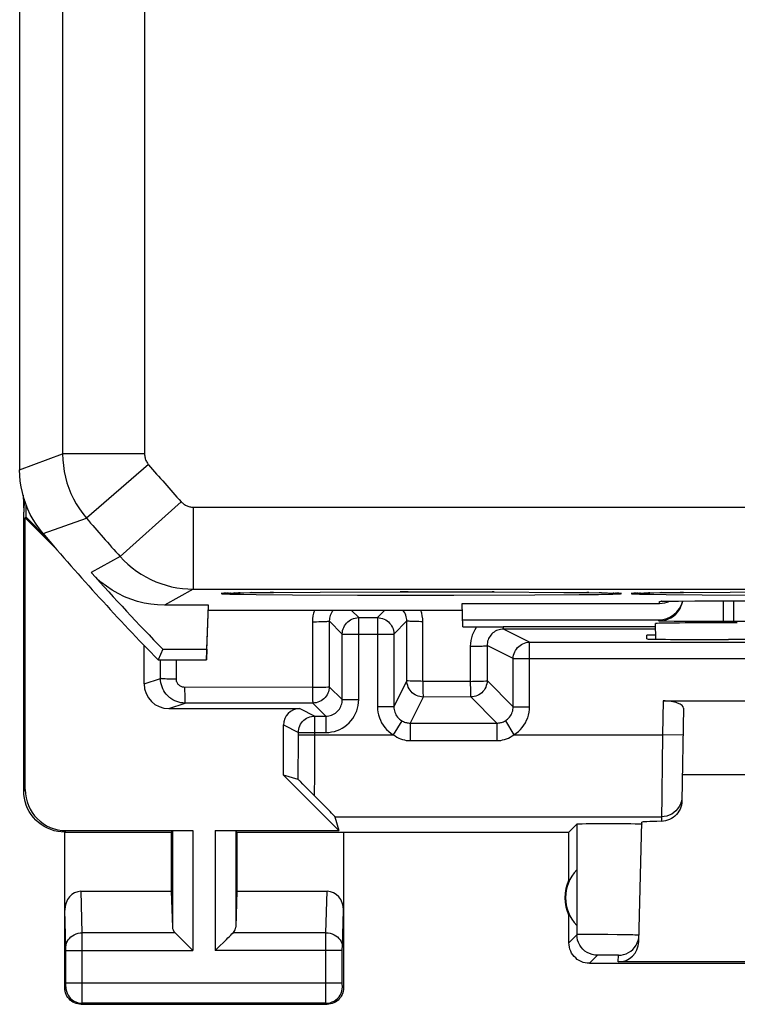
# Model space of a CAD drawing. Units: millimetres. Extents: x 87.6 to 132.5, y 69.6 to 118.6.
# Drawn here: x 87.6 to 96.3, y 69.6 to 81.6 of the extents above; entities that cross this region are included whole.
import ezdxf

# ---------------------------------------------------------------- set-up
doc = ezdxf.new("R2010")
doc.units = ezdxf.units.MM
doc.header["$LTSCALE"] = 16.335
doc.layers.get('0').update_dxf_attribs({"linetype": 'CONTINUOUS'})
for name, color, linetype in [('ASSI', 7, 'CONTINUOUS'), ('DRAFT', 7, 'CONTINUOUS'), ('RACCORDO', 7, 'CONTINUOUS')]:
    doc.layers.add(name, color=color, linetype=linetype)

msp = doc.modelspace()

# ---------------------------------------------------------------- linework, layer by layer
at = {"color": 7, "linetype": 'CONTINUOUS'}
for p, q in [((89.869, 73.921), (89.888, 74.456)), ((92.982, 74.478), (95.389, 74.478)), ((92.992, 74.194), (92.982, 74.478)), ((95.417, 74.504), (95.42, 74.504)), ((95.42, 74.504), (95.425, 74.504)), ((95.425, 74.504), (95.434, 74.505)), ((95.434, 74.505), (95.448, 74.505)), ((95.448, 74.505), (95.476, 74.505)), ((95.476, 74.505), (95.522, 74.506)), ((95.522, 74.506), (95.624, 74.507)), ((95.624, 74.507), (95.835, 74.509)), ((95.835, 74.509), (103.652, 74.509)), ((92.985, 74.392), (89.885, 74.392)), ((92.989, 74.277), (95.382, 74.277)), ((92.992, 74.194), (93.485, 74.194)), ((93.485, 74.196), (95.342, 74.196)), ((93.485, 74.194), (93.485, 74.196)), ((95.347, 74.042), (95.341, 74.233)), ((96.299, 74.257), (96.171, 74.257))]:
    msp.add_line(p, q, dxfattribs=at)
at = {"color": 250, "linetype": 'CONTINUOUS'}
for p, q in [((95.389, 74.478), (95.39, 74.502)), ((95.483, 74.506), (95.491, 74.506)), ((95.821, 74.509), (95.835, 74.509)), ((96.171, 74.257), (96.171, 74.509)), ((96.299, 74.257), (96.299, 74.509)), ((95.382, 74.264), (95.382, 74.277)), ((95.568, 74.259), (95.47, 74.261)), ((95.787, 74.258), (95.568, 74.259)), ((96.171, 74.257), (95.787, 74.258)), ((96.663, 74.258), (96.299, 74.257))]:
    msp.add_line(p, q, dxfattribs=at)
for points in [[(95.382, 74.264), (95.42, 74.266), (95.458, 74.274), (95.494, 74.286), (95.529, 74.302), (95.561, 74.323), (95.59, 74.348), (95.616, 74.376), (95.638, 74.408), (95.652, 74.434)], [(95.39, 74.502), (95.392, 74.503), (95.399, 74.503), (95.409, 74.504), (95.424, 74.504), (95.434, 74.505)], [(95.438, 74.505), (95.442, 74.505), (95.448, 74.505)], [(95.458, 74.505), (95.465, 74.505), (95.476, 74.505)], [(95.47, 74.261), (95.422, 74.262), (95.405, 74.262), (95.392, 74.263), (95.385, 74.263), (95.382, 74.264)]]:
    msp.add_lwpolyline(points, dxfattribs=at)
at = {"color": 7, "linetype": 'CONTINUOUS'}
msp.add_lwpolyline([(95.417, 74.504), (95.416, 74.504), (95.416, 74.504), (95.417, 74.504)], dxfattribs=at)
for centre, end_param in [((95.382, 74.578), -1.792333), ((95.389, 74.778), -2.685055)]:
    msp.add_ellipse(centre, major_axis=(0.006, 0.3), ratio=0.999657, start_param=-3.122204, end_param=end_param, dxfattribs=at)
at = {"layer": 'ASSI', "color": 7, "linetype": 'CONTINUOUS'}
for p, q in [((87.585, 112.073), (87.585, 76.107)), ((87.626, 75.8), (87.635, 75.59)), ((87.64, 75.75), (87.635, 75.59)), ((87.665, 75.528), (87.665, 75.678)), ((87.635, 72.19), (87.635, 75.59)), ((87.665, 75.528), (87.653, 75.523)), ((88.02, 75.155), (87.653, 75.523)), ((87.653, 72.208), (87.653, 75.523)), ((87.665, 75.528), (87.918, 75.274)), ((90.085, 74.602), (90.089, 74.602)), ((90.089, 74.602), (90.094, 74.602)), ((90.094, 74.602), (90.102, 74.603)), ((90.102, 74.603), (90.115, 74.603)), ((90.115, 74.603), (90.131, 74.604)), ((90.131, 74.604), (90.158, 74.605)), ((90.158, 74.605), (90.2, 74.606)), ((90.2, 74.606), (90.274, 74.607)), ((90.274, 74.607), (90.414, 74.61)), ((90.414, 74.61), (90.683, 74.613)), ((90.683, 74.613), (91.251, 74.617)), ((91.251, 74.617), (92.323, 74.62)), ((92.323, 74.62), (93.375, 74.618)), ((93.375, 74.618), (94.225, 74.613)), ((94.225, 74.613), (94.53, 74.61)), ((94.53, 74.61), (94.682, 74.608)), ((94.682, 74.608), (94.756, 74.606)), ((94.756, 74.606), (94.806, 74.605)), ((94.806, 74.605), (94.833, 74.604)), ((94.833, 74.604), (94.85, 74.604)), ((94.85, 74.604), (94.864, 74.603)), ((94.864, 74.603), (94.872, 74.603)), ((95.085, 74.602), (95.089, 74.602)), ((95.089, 74.602), (95.094, 74.602)), ((95.094, 74.602), (95.102, 74.603)), ((95.102, 74.603), (95.115, 74.603)), ((95.115, 74.603), (95.131, 74.604)), ((95.131, 74.604), (95.158, 74.605)), ((95.158, 74.605), (95.2, 74.606)), ((95.2, 74.606), (95.274, 74.607)), ((95.274, 74.607), (95.414, 74.61)), ((95.414, 74.61), (95.683, 74.613)), ((95.683, 74.613), (96.251, 74.617)), ((96.251, 74.617), (97.323, 74.62)), ((89.888, 74.456), (89.352, 74.456)), ((89.864, 73.79), (89.888, 74.456)), ((92.982, 74.478), (95.389, 74.478)), ((92.992, 74.194), (92.982, 74.478)), ((95.417, 74.504), (95.42, 74.504)), ((95.42, 74.504), (95.425, 74.504)), ((95.425, 74.504), (95.434, 74.505)), ((95.434, 74.505), (95.448, 74.505)), ((95.448, 74.505), (95.476, 74.505)), ((95.476, 74.505), (95.522, 74.506)), ((95.522, 74.506), (95.624, 74.507)), ((95.624, 74.507), (95.835, 74.509)), ((95.835, 74.509), (103.652, 74.509)), ((92.985, 74.392), (89.885, 74.392)), ((91.721, 74.305), (91.95, 74.305)), ((92.989, 74.277), (95.382, 74.277)), ((92.992, 74.194), (93.485, 74.194)), ((93.485, 74.196), (95.342, 74.196)), ((93.485, 74.194), (93.485, 74.196)), ((95.347, 74.042), (95.341, 74.233)), ((96.299, 74.257), (96.171, 74.257)), ((91.521, 73.305), (91.521, 74.105)), ((92.15, 74.105), (92.15, 73.219)), ((95.234, 74.046), (95.235, 74.09)), ((95.344, 74.09), (95.235, 74.09)), ((89.104, 73.496), (89.104, 73.967)), ((93.806, 74.005), (103.664, 74.005)), ((96.294, 74.037), (96.234, 74.037)), ((89.33, 73.921), (89.275, 73.79)), ((89.33, 73.921), (89.869, 73.921)), ((89.275, 73.79), (89.864, 73.79)), ((95.435, 73.29), (102.035, 73.29)), ((89.404, 73.196), (91.003, 73.196)), ((95.684, 73.199), (95.664, 72.07)), ((90.803, 72.385), (90.803, 72.996)), ((91.186, 73.105), (91.321, 73.105)), ((101.801, 72.39), (95.67, 72.39)), ((91.48, 71.708), (90.803, 72.385)), ((90.982, 72.333), (90.803, 72.385)), ((91.011, 72.305), (90.997, 72.319)), ((91.04, 72.276), (91.011, 72.305)), ((91.102, 72.215), (91.04, 72.276)), ((91.181, 72.134), (91.102, 72.215)), ((91.323, 71.99), (91.181, 72.134)), ((91.43, 71.877), (91.48, 71.708)), ((94.448, 71.792), (94.495, 71.793)), ((94.495, 71.793), (94.552, 71.794)), ((94.552, 71.794), (94.653, 71.795)), ((94.653, 71.795), (94.764, 71.795)), ((94.764, 71.795), (94.875, 71.795)), ((94.875, 71.795), (94.98, 71.794)), ((94.98, 71.794), (95.042, 71.793)), ((95.137, 70.35), (95.176, 71.81)), ((88.135, 69.79), (88.135, 71.69)), ((88.135, 71.69), (89.435, 71.69)), ((88.153, 71.708), (89.698, 71.708)), ((89.435, 71.69), (89.448, 71.703)), ((89.435, 71.69), (89.435, 70.968)), ((89.972, 71.708), (91.48, 71.708)), ((90.235, 71.69), (90.222, 71.703)), ((90.235, 71.69), (94.285, 71.69)), ((90.235, 71.69), (90.235, 70.968)), ((91.535, 71.69), (91.535, 69.79)), ((94.285, 71.69), (94.383, 71.788)), ((94.285, 71.108), (94.285, 71.69)), ((95.173, 71.789), (95.175, 71.788)), ((94.381, 71.23), (94.381, 70.551)), ((88.334, 70.968), (89.435, 70.968)), ((89.435, 70.968), (89.448, 70.532)), ((90.235, 70.968), (90.222, 70.532)), ((90.235, 70.968), (91.337, 70.968)), ((94.285, 70.34), (94.285, 70.672)), ((89.562, 70.382), (89.678, 70.266)), ((89.992, 70.266), (90.109, 70.382)), ((89.678, 70.266), (89.698, 70.246)), ((89.972, 70.246), (89.992, 70.266)), ((94.535, 70.09), (97.685, 70.09)), ((97.669, 70.107), (94.887, 70.107)), ((88.335, 69.59), (91.335, 69.59))]:
    msp.add_line(p, q, dxfattribs=at)
at = {"layer": 'ASSI', "color": 250, "linetype": 'CONTINUOUS'}
for p, q in [((88.109, 111.88), (88.109, 76.3)), ((89.109, 111.88), (89.109, 76.3)), ((87.585, 76.107), (88.109, 76.3)), ((89.109, 76.3), (88.109, 76.3)), ((89.157, 76.17), (88.4, 75.518)), ((89.555, 75.718), (88.811, 75.05)), ((89.703, 75.652), (89.703, 74.652)), ((89.703, 75.652), (130.267, 75.652)), ((87.87, 75.331), (88.4, 75.518)), ((88.811, 75.05), (88.457, 74.856)), ((89.703, 74.652), (89.352, 74.456)), ((89.703, 74.652), (130.267, 74.652)), ((90.131, 74.604), (90.108, 74.603)), ((90.158, 74.605), (90.148, 74.605)), ((90.2, 74.606), (90.198, 74.606)), ((90.274, 74.607), (90.256, 74.607)), ((90.321, 74.589), (90.472, 74.586)), ((90.414, 74.61), (90.394, 74.609)), ((90.472, 74.586), (90.913, 74.582)), ((90.683, 74.613), (90.642, 74.612)), ((90.913, 74.582), (91.707, 74.578)), ((91.707, 74.578), (92.883, 74.577)), ((92.323, 74.62), (92.225, 74.62)), ((92.883, 74.577), (93.868, 74.581)), ((93.375, 74.618), (93.348, 74.618)), ((93.868, 74.581), (94.411, 74.585)), ((94.411, 74.585), (94.645, 74.588)), ((94.53, 74.61), (94.503, 74.61)), ((94.645, 74.588), (94.77, 74.591)), ((94.682, 74.608), (94.654, 74.608)), ((94.77, 74.591), (94.82, 74.592)), ((94.833, 74.604), (94.826, 74.604)), ((94.865, 74.603), (94.855, 74.603)), ((95.131, 74.604), (95.108, 74.603)), ((95.158, 74.605), (95.148, 74.605)), ((95.2, 74.606), (95.198, 74.606)), ((95.274, 74.607), (95.256, 74.607)), ((95.321, 74.589), (95.472, 74.586)), ((95.414, 74.61), (95.394, 74.609)), ((95.472, 74.586), (95.913, 74.582)), ((95.683, 74.613), (95.642, 74.612)), ((95.913, 74.582), (96.707, 74.578)), ((95.389, 74.478), (95.39, 74.502)), ((95.483, 74.506), (95.491, 74.506)), ((95.821, 74.509), (95.835, 74.509)), ((96.171, 74.257), (96.171, 74.509)), ((96.299, 74.257), (96.299, 74.509)), ((91.633, 74.392), (91.721, 74.305)), ((91.95, 74.305), (92.037, 74.392)), ((91.156, 74.255), (91.156, 73.455)), ((91.362, 74.264), (91.521, 74.105)), ((91.362, 74.264), (91.362, 73.463)), ((91.721, 73.305), (91.721, 74.305)), ((91.95, 74.305), (91.95, 73.219)), ((92.15, 74.105), (92.309, 74.264)), ((92.309, 73.537), (92.309, 74.264)), ((92.503, 73.528), (92.503, 74.255)), ((95.382, 74.264), (95.382, 74.277)), ((95.568, 74.259), (95.47, 74.261)), ((95.787, 74.258), (95.568, 74.259)), ((96.171, 74.257), (95.787, 74.258)), ((96.663, 74.258), (96.299, 74.257)), ((91.521, 74.105), (92.15, 74.105)), ((93.486, 74.166), (93.487, 74.164)), ((95.344, 74.165), (93.487, 74.164)), ((93.806, 74.005), (93.487, 74.164)), ((93.082, 73.955), (93.082, 73.528)), ((93.606, 73.805), (93.288, 73.964)), ((93.288, 73.964), (93.288, 73.538)), ((93.806, 73.219), (93.806, 74.005)), ((89.304, 73.563), (89.304, 73.79)), ((89.497, 73.554), (89.497, 73.79)), ((93.606, 73.805), (103.864, 73.805)), ((93.606, 73.219), (93.606, 73.805)), ((89.104, 73.496), (89.304, 73.563)), ((92.309, 73.537), (92.15, 73.219)), ((93.082, 73.528), (92.503, 73.528)), ((93.606, 73.219), (93.288, 73.538)), ((91.156, 73.455), (89.597, 73.454)), ((89.597, 73.454), (89.597, 73.405)), ((91.521, 73.305), (91.362, 73.463)), ((89.404, 73.196), (89.604, 73.263)), ((91.162, 73.263), (89.604, 73.263)), ((91.321, 73.105), (91.162, 73.263)), ((91.521, 73.305), (91.721, 73.305)), ((92.509, 73.337), (92.35, 73.019)), ((93.088, 73.338), (92.509, 73.337)), ((93.406, 73.019), (93.088, 73.338)), ((95.435, 73.29), (95.428, 72.877)), ((91.003, 73.196), (91.186, 73.105)), ((92.15, 73.219), (91.95, 73.219)), ((93.606, 73.219), (93.806, 73.219)), ((90.803, 72.996), (90.986, 72.905)), ((91.185, 72.596), (91.186, 73.105)), ((91.321, 73.105), (91.321, 72.905)), ((92.246, 73.048), (92.142, 72.877)), ((92.35, 73.019), (93.406, 73.019)), ((92.35, 73.019), (92.35, 72.805)), ((93.406, 73.019), (93.406, 72.805)), ((93.51, 73.048), (93.614, 72.877)), ((90.986, 72.905), (91.321, 72.905)), ((90.986, 72.676), (90.986, 72.905)), ((90.986, 72.877), (92.142, 72.877)), ((93.614, 72.877), (95.428, 72.877)), ((95.428, 72.877), (95.414, 71.821)), ((95.678, 72.873), (95.428, 72.877)), ((92.35, 72.805), (93.406, 72.805)), ((90.984, 72.491), (90.986, 72.676)), ((91.184, 72.344), (91.185, 72.596)), ((87.635, 72.19), (87.653, 72.208)), ((91.43, 71.877), (95.415, 71.877)), ((88.135, 71.69), (88.153, 71.708)), ((89.448, 71.703), (89.448, 70.532)), ((89.698, 71.708), (89.698, 70.246)), ((89.972, 71.708), (89.972, 70.246)), ((90.222, 71.703), (90.222, 70.532)), ((94.383, 71.788), (94.384, 70.438)), ((88.349, 70.462), (88.334, 70.968)), ((91.322, 70.462), (91.337, 70.968)), ((88.149, 70.287), (88.135, 70.739)), ((91.522, 70.288), (91.535, 70.739)), ((89.482, 70.462), (88.349, 70.462)), ((88.349, 70.331), (88.349, 70.462)), ((91.322, 70.462), (90.189, 70.462)), ((91.321, 70.357), (91.322, 70.462)), ((91.321, 69.698), (91.321, 70.357)), ((94.384, 70.438), (94.285, 70.34)), ((94.42, 70.44), (94.409, 70.44)), ((94.434, 70.441), (94.42, 70.44)), ((94.458, 70.441), (94.434, 70.441)), ((94.496, 70.441), (94.458, 70.441)), ((94.553, 70.442), (94.496, 70.441)), ((94.645, 70.441), (94.553, 70.442)), ((94.76, 70.441), (94.645, 70.441)), ((94.875, 70.439), (94.76, 70.441)), ((94.968, 70.438), (94.875, 70.439)), ((95.025, 70.437), (94.968, 70.438)), ((95.064, 70.436), (95.025, 70.437)), ((95.088, 70.435), (95.064, 70.436)), ((95.102, 70.435), (95.088, 70.435)), ((88.149, 70.281), (88.149, 70.287)), ((88.149, 70.275), (88.149, 70.281)), ((88.149, 70.263), (88.149, 70.275)), ((88.149, 70.25), (88.149, 70.263)), ((88.149, 69.843), (88.149, 70.25)), ((88.149, 70.246), (89.698, 70.246)), ((88.349, 69.688), (88.349, 70.331)), ((91.521, 70.246), (89.972, 70.246)), ((91.521, 70.273), (91.521, 70.279)), ((91.521, 70.261), (91.521, 70.273)), ((91.521, 70.248), (91.521, 70.261)), ((91.521, 69.841), (91.521, 70.248)), ((94.633, 70.188), (94.535, 70.09)), ((94.646, 70.189), (94.642, 70.189)), ((94.65, 70.19), (94.646, 70.189)), ((94.656, 70.19), (94.65, 70.19)), ((94.665, 70.19), (94.656, 70.19)), ((94.679, 70.19), (94.665, 70.19)), ((94.699, 70.19), (94.679, 70.19)), ((94.727, 70.191), (94.699, 70.19)), ((94.761, 70.191), (94.727, 70.191)), ((94.795, 70.191), (94.761, 70.191)), ((94.823, 70.19), (94.795, 70.191)), ((94.843, 70.19), (94.823, 70.19)), ((94.858, 70.19), (94.843, 70.19)), ((94.867, 70.19), (94.858, 70.19)), ((94.872, 70.19), (94.867, 70.19)), ((94.877, 70.189), (94.872, 70.19)), ((94.887, 70.107), (94.89, 70.188)), ((88.135, 69.79), (88.148, 69.803)), ((88.149, 69.853), (91.521, 69.853)), ((88.149, 69.829), (88.149, 69.843)), ((88.149, 69.82), (88.149, 69.829)), ((91.521, 69.83), (91.521, 69.841)), ((91.521, 69.822), (91.521, 69.83)), ((91.522, 69.816), (91.521, 69.822)), ((91.522, 69.812), (91.522, 69.816)), ((91.535, 69.79), (91.522, 69.803)), ((88.349, 69.626), (88.349, 69.688)), ((91.322, 69.626), (91.321, 69.698)), ((88.335, 69.59), (88.348, 69.603)), ((91.322, 69.603), (88.348, 69.603)), ((91.322, 69.612), (91.322, 69.626)), ((91.322, 69.607), (91.322, 69.612)), ((91.335, 69.59), (91.322, 69.603))]:
    msp.add_line(p, q, dxfattribs=at)
for points in [[(88.109, 76.3), (88.111, 76.229), (88.118, 76.159), (88.128, 76.088), (88.143, 76.019), (88.161, 75.95), (88.184, 75.883), (88.211, 75.817), (88.241, 75.753), (88.276, 75.691), (88.313, 75.631), (88.355, 75.573), (88.4, 75.518)], [(89.109, 76.3), (89.109, 76.288), (89.11, 76.277), (89.112, 76.265), (89.115, 76.253), (89.118, 76.242), (89.122, 76.231), (89.126, 76.22), (89.131, 76.209), (89.137, 76.199), (89.143, 76.189), (89.15, 76.179), (89.157, 76.17)], [(89.555, 75.718), (89.562, 75.71), (89.57, 75.703), (89.579, 75.695), (89.588, 75.689), (89.597, 75.683), (89.607, 75.677), (89.617, 75.672), (89.627, 75.667), (89.638, 75.663), (89.648, 75.66), (89.659, 75.657), (89.67, 75.655), (89.681, 75.653), (89.692, 75.652), (89.703, 75.652)], [(88.811, 75.05), (88.857, 75.001), (88.906, 74.955), (88.958, 74.912), (89.011, 74.872), (89.067, 74.835), (89.125, 74.801), (89.185, 74.77), (89.246, 74.743), (89.308, 74.719), (89.372, 74.699), (89.437, 74.682), (89.503, 74.669), (89.57, 74.66), (89.636, 74.654), (89.703, 74.652)], [(90.102, 74.603), (90.077, 74.602), (90.055, 74.601), (90.045, 74.599), (90.045, 74.598), (90.055, 74.596), (90.076, 74.595), (90.107, 74.594), (90.147, 74.592)], [(90.147, 74.592), (90.197, 74.591), (90.321, 74.589)], [(94.82, 74.592), (94.861, 74.593), (94.893, 74.595), (94.914, 74.596), (94.925, 74.598), (94.926, 74.599), (94.916, 74.6), (94.896, 74.602), (94.875, 74.602)], [(95.102, 74.603), (95.077, 74.602), (95.055, 74.601), (95.045, 74.599), (95.045, 74.598), (95.055, 74.596), (95.076, 74.595), (95.107, 74.594), (95.147, 74.592)], [(95.147, 74.592), (95.197, 74.591), (95.321, 74.589)], [(95.382, 74.264), (95.42, 74.266), (95.458, 74.274), (95.494, 74.286), (95.529, 74.302), (95.561, 74.323), (95.59, 74.348), (95.616, 74.376), (95.638, 74.408), (95.652, 74.434)], [(95.39, 74.502), (95.392, 74.503), (95.399, 74.503), (95.409, 74.504), (95.424, 74.504), (95.434, 74.505)], [(95.438, 74.505), (95.442, 74.505), (95.448, 74.505)], [(95.458, 74.505), (95.465, 74.505), (95.476, 74.505)], [(91.18, 74.392), (91.18, 74.392), (91.169, 74.359), (91.162, 74.325), (91.157, 74.291), (91.156, 74.255)], [(91.408, 74.392), (91.398, 74.379), (91.389, 74.364), (91.38, 74.348), (91.374, 74.332), (91.369, 74.316), (91.365, 74.299), (91.363, 74.281), (91.362, 74.264)], [(92.309, 74.264), (92.308, 74.282), (92.306, 74.299), (92.302, 74.316), (92.297, 74.333), (92.29, 74.349), (92.282, 74.364), (92.273, 74.379), (92.263, 74.392)], [(92.503, 74.255), (92.502, 74.291), (92.497, 74.325), (92.49, 74.359), (92.479, 74.392), (92.479, 74.392)], [(91.156, 74.255), (91.182, 74.255), (91.208, 74.255), (91.234, 74.256), (91.258, 74.256), (91.28, 74.257), (91.3, 74.258), (91.318, 74.258), (91.333, 74.259), (91.345, 74.26), (91.354, 74.261), (91.36, 74.263), (91.362, 74.264)], [(91.521, 74.105), (91.522, 74.126), (91.525, 74.146), (91.531, 74.167), (91.538, 74.186), (91.548, 74.205), (91.559, 74.222), (91.572, 74.239), (91.587, 74.253), (91.603, 74.267), (91.621, 74.278), (91.639, 74.287), (91.659, 74.295), (91.679, 74.3), (91.7, 74.304), (91.721, 74.305)], [(91.95, 74.305), (91.971, 74.304), (91.991, 74.3), (92.012, 74.295), (92.031, 74.287), (92.05, 74.278), (92.067, 74.267), (92.084, 74.253), (92.098, 74.239), (92.112, 74.222), (92.123, 74.205), (92.132, 74.186), (92.14, 74.167), (92.145, 74.146), (92.149, 74.126), (92.15, 74.105)], [(92.503, 74.255), (92.478, 74.255), (92.453, 74.256), (92.429, 74.256), (92.406, 74.257), (92.385, 74.257), (92.366, 74.258), (92.35, 74.259), (92.335, 74.26), (92.324, 74.261), (92.316, 74.262), (92.311, 74.263), (92.309, 74.264)], [(93.161, 74.194), (93.154, 74.185), (93.136, 74.156), (93.12, 74.125), (93.106, 74.093), (93.096, 74.059), (93.088, 74.026), (93.084, 73.991), (93.082, 73.955)], [(93.484, 74.194), (93.484, 74.19), (93.485, 74.179), (93.486, 74.171), (93.486, 74.166)], [(95.47, 74.261), (95.422, 74.262), (95.405, 74.262), (95.392, 74.263), (95.385, 74.263), (95.382, 74.264)], [(93.403, 74.146), (93.387, 74.138), (93.373, 74.128), (93.359, 74.118), (93.346, 74.106), (93.334, 74.093), (93.324, 74.079), (93.314, 74.064), (93.306, 74.049), (93.3, 74.033), (93.294, 74.016), (93.291, 73.999), (93.288, 73.982), (93.288, 73.964)], [(93.435, 74.157), (93.419, 74.152), (93.403, 74.146)], [(93.487, 74.164), (93.47, 74.164), (93.452, 74.161), (93.435, 74.157)], [(93.082, 73.955), (93.108, 73.955), (93.134, 73.955), (93.159, 73.956), (93.183, 73.956), (93.206, 73.957), (93.226, 73.958), (93.244, 73.959), (93.259, 73.96), (93.271, 73.961), (93.28, 73.962), (93.285, 73.963), (93.288, 73.964)], [(93.606, 73.805), (93.607, 73.826), (93.611, 73.846), (93.616, 73.867), (93.624, 73.886), (93.633, 73.905), (93.645, 73.922), (93.658, 73.939), (93.673, 73.953), (93.689, 73.967), (93.706, 73.978), (93.725, 73.987), (93.745, 73.995), (93.765, 74), (93.785, 74.004), (93.806, 74.005)], [(89.42, 73.325), (89.411, 73.333), (89.391, 73.351), (89.374, 73.37), (89.358, 73.391), (89.344, 73.413), (89.332, 73.436), (89.322, 73.46), (89.314, 73.485), (89.308, 73.511), (89.305, 73.537), (89.304, 73.563)], [(89.497, 73.554), (89.472, 73.555), (89.447, 73.555), (89.424, 73.555), (89.401, 73.556), (89.381, 73.556), (89.362, 73.557), (89.345, 73.558), (89.331, 73.559), (89.32, 73.56), (89.311, 73.561), (89.306, 73.562), (89.304, 73.563)], [(89.597, 73.454), (89.588, 73.455), (89.58, 73.456), (89.571, 73.458), (89.563, 73.46), (89.555, 73.464), (89.547, 73.468), (89.54, 73.472), (89.533, 73.478), (89.526, 73.484), (89.52, 73.49), (89.515, 73.497), (89.51, 73.504), (89.506, 73.512), (89.503, 73.52), (89.5, 73.529), (89.499, 73.537), (89.497, 73.546), (89.497, 73.554)], [(92.509, 73.337), (92.488, 73.338), (92.467, 73.342), (92.447, 73.347), (92.427, 73.355), (92.409, 73.364), (92.391, 73.376), (92.375, 73.389), (92.36, 73.404), (92.347, 73.42), (92.336, 73.437), (92.326, 73.456), (92.319, 73.476), (92.313, 73.496), (92.31, 73.516), (92.309, 73.537)], [(92.349, 73.532), (92.324, 73.534), (92.316, 73.535), (92.311, 73.536), (92.309, 73.537)], [(92.503, 73.528), (92.478, 73.529), (92.453, 73.529), (92.429, 73.529), (92.406, 73.53), (92.385, 73.53), (92.366, 73.531), (92.349, 73.532)], [(92.503, 73.528), (92.504, 73.503), (92.504, 73.479), (92.504, 73.455), (92.504, 73.433), (92.505, 73.413), (92.505, 73.394), (92.505, 73.378), (92.506, 73.364), (92.507, 73.353), (92.507, 73.345), (92.508, 73.339), (92.509, 73.337)], [(93.082, 73.528), (93.109, 73.529), (93.135, 73.529), (93.16, 73.529), (93.184, 73.53), (93.206, 73.531), (93.226, 73.531), (93.244, 73.532)], [(93.082, 73.528), (93.082, 73.504), (93.082, 73.479), (93.083, 73.456), (93.083, 73.433), (93.084, 73.413), (93.084, 73.394), (93.085, 73.378), (93.085, 73.364), (93.086, 73.353), (93.087, 73.345), (93.088, 73.34), (93.088, 73.338)], [(93.288, 73.538), (93.287, 73.517), (93.283, 73.496), (93.278, 73.476), (93.271, 73.456), (93.261, 73.438), (93.25, 73.42), (93.236, 73.404), (93.222, 73.389), (93.205, 73.376), (93.188, 73.364), (93.169, 73.355), (93.15, 73.347), (93.129, 73.342), (93.109, 73.339), (93.088, 73.338)], [(93.244, 73.532), (93.271, 73.534), (93.28, 73.535), (93.286, 73.536), (93.288, 73.538)], [(89.597, 73.405), (89.598, 73.381), (89.598, 73.359)], [(89.598, 73.359), (89.599, 73.338), (89.599, 73.319), (89.6, 73.303), (89.6, 73.289), (89.601, 73.278), (89.602, 73.27), (89.603, 73.265), (89.604, 73.263)], [(91.156, 73.455), (91.182, 73.455), (91.209, 73.455), (91.234, 73.455), (91.258, 73.456), (91.28, 73.457), (91.301, 73.457), (91.319, 73.458)], [(91.156, 73.455), (91.156, 73.43), (91.156, 73.405), (91.157, 73.381), (91.157, 73.359), (91.157, 73.338), (91.158, 73.319), (91.159, 73.303), (91.159, 73.289), (91.16, 73.278), (91.161, 73.27), (91.162, 73.265), (91.162, 73.263)], [(91.362, 73.463), (91.361, 73.443), (91.358, 73.422), (91.352, 73.402), (91.345, 73.382), (91.335, 73.363), (91.324, 73.346), (91.311, 73.33), (91.296, 73.315), (91.28, 73.302), (91.262, 73.29), (91.243, 73.281), (91.224, 73.273), (91.204, 73.268), (91.183, 73.265), (91.162, 73.263)], [(91.319, 73.458), (91.346, 73.46), (91.355, 73.461), (91.36, 73.462), (91.362, 73.463)], [(89.604, 73.263), (89.577, 73.264), (89.574, 73.264)], [(91.321, 72.905), (91.356, 72.906), (91.391, 72.911), (91.424, 72.918), (91.458, 72.929), (91.49, 72.942), (91.521, 72.958), (91.55, 72.977), (91.578, 72.998), (91.604, 73.022), (91.627, 73.048), (91.649, 73.075), (91.667, 73.105), (91.683, 73.136), (91.697, 73.168), (91.707, 73.201), (91.715, 73.235), (91.719, 73.269), (91.721, 73.305)], [(91.321, 73.105), (91.338, 73.105), (91.356, 73.108), (91.373, 73.112), (91.389, 73.117), (91.405, 73.123), (91.421, 73.132), (91.436, 73.141), (91.449, 73.151), (91.462, 73.163), (91.474, 73.176), (91.485, 73.19), (91.494, 73.205), (91.502, 73.22), (91.509, 73.236), (91.514, 73.253), (91.518, 73.27), (91.52, 73.287), (91.521, 73.305)], [(91.95, 73.219), (91.951, 73.185), (91.956, 73.151), (91.963, 73.118), (91.973, 73.085), (91.986, 73.053), (92.001, 73.023), (92.019, 72.994), (92.04, 72.966), (92.062, 72.941), (92.087, 72.918), (92.113, 72.897), (92.142, 72.877)], [(92.15, 73.219), (92.15, 73.202), (92.153, 73.185), (92.156, 73.168), (92.161, 73.152), (92.168, 73.136), (92.175, 73.121), (92.184, 73.106), (92.195, 73.093), (92.206, 73.08), (92.218, 73.068), (92.232, 73.058), (92.246, 73.048)], [(93.51, 73.048), (93.524, 73.058), (93.538, 73.068), (93.55, 73.08), (93.561, 73.093), (93.572, 73.106), (93.581, 73.121), (93.588, 73.136), (93.595, 73.152), (93.6, 73.168), (93.603, 73.185), (93.606, 73.202), (93.606, 73.219)], [(93.614, 72.877), (93.643, 72.896), (93.669, 72.918), (93.694, 72.941), (93.716, 72.966), (93.737, 72.994), (93.755, 73.023), (93.77, 73.053), (93.783, 73.085), (93.793, 73.117), (93.8, 73.151), (93.805, 73.184), (93.806, 73.219)], [(90.986, 72.905), (90.987, 72.926), (90.99, 72.946), (90.996, 72.967), (91.003, 72.986), (91.013, 73.005), (91.024, 73.022), (91.037, 73.039), (91.052, 73.053), (91.068, 73.067), (91.086, 73.078), (91.105, 73.087), (91.124, 73.095), (91.144, 73.1), (91.165, 73.104), (91.186, 73.105)], [(92.246, 73.048), (92.257, 73.042), (92.268, 73.037), (92.28, 73.032), (92.291, 73.028), (92.303, 73.025), (92.314, 73.022), (92.326, 73.021), (92.338, 73.02), (92.35, 73.019)], [(93.406, 73.019), (93.418, 73.02), (93.43, 73.021), (93.442, 73.022), (93.453, 73.025), (93.465, 73.028), (93.477, 73.032), (93.488, 73.036), (93.499, 73.042), (93.51, 73.048)], [(92.142, 72.877), (92.164, 72.862), (92.187, 72.848), (92.209, 72.836), (92.232, 72.827), (92.256, 72.819), (92.279, 72.813), (92.302, 72.808), (92.326, 72.806), (92.35, 72.805)], [(93.406, 72.805), (93.43, 72.806), (93.454, 72.808), (93.477, 72.813), (93.5, 72.819), (93.524, 72.827), (93.547, 72.836), (93.569, 72.848), (93.592, 72.862), (93.614, 72.877)], [(90.982, 72.333), (90.983, 72.37), (90.984, 72.491)], [(91.181, 72.134), (91.182, 72.182), (91.184, 72.344)], [(95.665, 72.123), (95.662, 72.091), (95.655, 72.059), (95.645, 72.029), (95.63, 72), (95.612, 71.973), (95.59, 71.949), (95.566, 71.928), (95.539, 71.91), (95.51, 71.896), (95.479, 71.886), (95.447, 71.879), (95.415, 71.877)], [(88.149, 70.289), (88.151, 70.312), (88.156, 70.334), (88.165, 70.355), (88.176, 70.375), (88.191, 70.394), (88.208, 70.411), (88.228, 70.426), (88.249, 70.439), (88.273, 70.449), (88.297, 70.456), (88.323, 70.461), (88.349, 70.462)], [(91.322, 70.462), (91.348, 70.461), (91.373, 70.456), (91.398, 70.449), (91.421, 70.439), (91.443, 70.426), (91.462, 70.411), (91.48, 70.394), (91.494, 70.375), (91.506, 70.355), (91.514, 70.334), (91.52, 70.312), (91.522, 70.289)], [(94.409, 70.44), (94.404, 70.44), (94.399, 70.44), (94.395, 70.44), (94.392, 70.439), (94.389, 70.439), (94.387, 70.439), (94.385, 70.439), (94.384, 70.439), (94.384, 70.438)], [(94.633, 70.188), (94.601, 70.191), (94.569, 70.197), (94.538, 70.208), (94.509, 70.222), (94.481, 70.24), (94.457, 70.262), (94.435, 70.286), (94.417, 70.313), (94.403, 70.343), (94.392, 70.374), (94.386, 70.406), (94.384, 70.438)], [(95.139, 70.432), (95.139, 70.432), (95.139, 70.432), (95.137, 70.432), (95.136, 70.433), (95.133, 70.433), (95.131, 70.433), (95.127, 70.433), (95.123, 70.434), (95.119, 70.434), (95.114, 70.434), (95.102, 70.435)], [(91.521, 70.279), (91.522, 70.285), (91.522, 70.286)], [(94.89, 70.188), (94.922, 70.191), (94.953, 70.197), (94.984, 70.207), (95.013, 70.221), (95.04, 70.238), (95.064, 70.259), (95.086, 70.283), (95.104, 70.31), (95.113, 70.327)], [(94.642, 70.189), (94.64, 70.189), (94.639, 70.189), (94.637, 70.189), (94.636, 70.189), (94.635, 70.189), (94.635, 70.189), (94.634, 70.189), (94.634, 70.189), (94.633, 70.188)], [(94.89, 70.188), (94.889, 70.189), (94.889, 70.189), (94.889, 70.189), (94.888, 70.189), (94.887, 70.189), (94.887, 70.189), (94.885, 70.189), (94.884, 70.189), (94.883, 70.189), (94.881, 70.189), (94.877, 70.189)], [(88.148, 69.803), (88.149, 69.804), (88.149, 69.805), (88.149, 69.806), (88.149, 69.808), (88.149, 69.81), (88.149, 69.813), (88.149, 69.82)], [(88.148, 69.803), (88.15, 69.777), (88.155, 69.752), (88.164, 69.727), (88.175, 69.703), (88.19, 69.682), (88.207, 69.662), (88.227, 69.645), (88.248, 69.63), (88.272, 69.619), (88.297, 69.61), (88.322, 69.605), (88.348, 69.603)], [(91.322, 69.603), (91.348, 69.605), (91.374, 69.61), (91.399, 69.619), (91.422, 69.63), (91.444, 69.645), (91.464, 69.662), (91.481, 69.682), (91.495, 69.703), (91.507, 69.727), (91.515, 69.752), (91.52, 69.777), (91.522, 69.803)], [(91.522, 69.803), (91.522, 69.803), (91.522, 69.804), (91.522, 69.804), (91.522, 69.805), (91.522, 69.805), (91.522, 69.806), (91.522, 69.807), (91.522, 69.808), (91.522, 69.809), (91.522, 69.811)], [(88.348, 69.603), (88.348, 69.605), (88.349, 69.61), (88.349, 69.626)], [(91.322, 69.603), (91.322, 69.604), (91.322, 69.605), (91.322, 69.607)]]:
    msp.add_lwpolyline(points, dxfattribs=at)
at = {"layer": 'ASSI', "color": 7, "linetype": 'CONTINUOUS'}
for points in [[(87.685, 75.628), (87.659, 75.694), (87.636, 75.761), (87.618, 75.829), (87.604, 75.898), (87.593, 75.967), (87.587, 76.037), (87.585, 76.107)], [(87.87, 75.331), (87.826, 75.386), (87.786, 75.443), (87.749, 75.502), (87.715, 75.564), (87.685, 75.628)], [(89.352, 74.456), (89.268, 74.459), (89.184, 74.467), (89.102, 74.482), (89.021, 74.502), (88.94, 74.529), (88.862, 74.56), (88.786, 74.598), (88.713, 74.64), (88.643, 74.688), (88.577, 74.739), (88.515, 74.795), (88.457, 74.856)], [(90.082, 74.602), (90.082, 74.602), (90.083, 74.602), (90.085, 74.602)], [(94.872, 74.603), (94.878, 74.602), (94.881, 74.602)], [(94.881, 74.602), (94.885, 74.602), (94.887, 74.602)], [(95.082, 74.602), (95.082, 74.602), (95.083, 74.602), (95.085, 74.602)], [(95.417, 74.504), (95.416, 74.504), (95.416, 74.504), (95.417, 74.504)], [(89.574, 73.264), (89.551, 73.268), (89.526, 73.273), (89.501, 73.281), (89.477, 73.291), (89.454, 73.303), (89.431, 73.317), (89.42, 73.325)], [(90.997, 72.319), (90.992, 72.324), (90.988, 72.328), (90.985, 72.33), (90.983, 72.332), (90.982, 72.333)], [(88.135, 71.69), (88.092, 71.692), (88.049, 71.698), (88.007, 71.707), (87.965, 71.72), (87.924, 71.737), (87.885, 71.758), (87.848, 71.781), (87.814, 71.807), (87.782, 71.837), (87.752, 71.869), (87.726, 71.903), (87.703, 71.94), (87.682, 71.979), (87.665, 72.02), (87.652, 72.062), (87.643, 72.104), (87.637, 72.147), (87.635, 72.19)], [(95.664, 72.07), (95.662, 72.044), (95.658, 72.019), (95.651, 71.994), (95.641, 71.969), (95.628, 71.945), (95.613, 71.923), (95.596, 71.903), (95.578, 71.885), (95.558, 71.869), (95.536, 71.855), (95.512, 71.843), (95.488, 71.834), (95.464, 71.827), (95.439, 71.823), (95.414, 71.821)], [(91.43, 71.877), (91.429, 71.88), (91.424, 71.885), (91.416, 71.894), (91.404, 71.906), (91.389, 71.922), (91.371, 71.941), (91.323, 71.99)], [(94.383, 71.788), (94.386, 71.789), (94.391, 71.789), (94.401, 71.79), (94.413, 71.791), (94.429, 71.791), (94.448, 71.792)], [(95.042, 71.793), (95.092, 71.792), (95.114, 71.792), (95.132, 71.791), (95.148, 71.791), (95.16, 71.79), (95.168, 71.789), (95.173, 71.789)], [(89.482, 70.462), (89.496, 70.449), (89.511, 70.434), (89.527, 70.417), (89.544, 70.4), (89.562, 70.382)], [(90.109, 70.382), (90.126, 70.4), (90.144, 70.417), (90.16, 70.433), (90.175, 70.448), (90.189, 70.462)], [(95.113, 70.327), (95.119, 70.338), (95.13, 70.368), (95.137, 70.4), (95.139, 70.432)], [(94.535, 70.09), (94.509, 70.092), (94.484, 70.096), (94.458, 70.102), (94.434, 70.112), (94.41, 70.124), (94.388, 70.138), (94.368, 70.155), (94.35, 70.173), (94.333, 70.193), (94.319, 70.215), (94.307, 70.239), (94.297, 70.263), (94.291, 70.288), (94.287, 70.314), (94.285, 70.34)], [(88.335, 69.59), (88.314, 69.591), (88.294, 69.595), (88.274, 69.6), (88.254, 69.608), (88.235, 69.617), (88.217, 69.629), (88.201, 69.642), (88.187, 69.656), (88.174, 69.672), (88.162, 69.69), (88.153, 69.709), (88.145, 69.729), (88.14, 69.749), (88.136, 69.769), (88.135, 69.79)], [(91.535, 69.79), (91.534, 69.769), (91.531, 69.749), (91.526, 69.729), (91.518, 69.709), (91.508, 69.69), (91.497, 69.672), (91.484, 69.656), (91.469, 69.642), (91.453, 69.629), (91.436, 69.617), (91.417, 69.608), (91.397, 69.6), (91.377, 69.595), (91.356, 69.591), (91.335, 69.59)]]:
    msp.add_lwpolyline(points, dxfattribs=at)
at = {"layer": 'ASSI', "color": 250, "linetype": 'CONTINUOUS'}
for radius in [27.476, 28.476]:
    msp.add_arc((109.985, 94.09), radius, 220.7088, 221.963, dxfattribs=at)
at = {"layer": 'ASSI', "color": 7, "linetype": 'CONTINUOUS'}
for centre, radius, start, end in [((109.985, 94.09), 29, 220.3066, 224.4272), ((94.735, 70.89), 0.49, 136.2077, 223.7923), ((94.735, 70.89), 0.5, 154.1581, 205.8419)]:
    msp.add_arc(centre, radius, start, end, dxfattribs=at)
for centre, major_axis, ratio, start_param, end_param in [((109.985, 94.073), (0, 28.857), 1, -3.983668, -3.939323), ((95.382, 74.578), (0.006, 0.3), 0.999657, -3.122204, -1.786585), ((95.389, 74.778), (0.006, 0.3), 0.999657, -3.122204, -2.685055), ((96.341, 74.233), (1.001, 0), 0.00873, 1.572319, 3.141898), ((96.234, 74.046), (1, 0), 0.008729, 3.141364, 4.711475), ((98.735, 73.908), (14.995, 0), 0.008727, 1.40727, 1.734322), ((89.404, 73.496), (0.285, 0.095), 0.999619, 2.820017, 4.390585), ((95.434, 73.199), (0.25, 0.001), 0.363898, -0.007322, 1.563475), ((91.003, 72.996), (0.179, -0.089), 0.99981, 2.03449, 3.605134), ((88.153, 72.208), (0.354, 0.354), 0.999695, 2.356347, 3.926839), ((96.176, 71.81), (1, 0), 0.017447, 2.436709, 3.141136), ((88.335, 70.737), (-0.007, 0.231), 0.865926, -0.026174, 1.535896), ((91.335, 70.737), (0.007, 0.231), 0.865926, -1.535896, 0.026174), ((89.698, 70.535), (0.25, 0), 0.57735, -3.124139, -2.617994), ((89.972, 70.535), (0.25, 0), 0.57735, -0.523599, -0.017453), ((94.887, 70.357), (0.004, 0.25), 0.99939, -3.125237, -1.580617)]:
    msp.add_ellipse(centre, major_axis=major_axis, ratio=ratio, start_param=start_param, end_param=end_param, dxfattribs=at)
at = {"layer": 'DRAFT', "color": 7, "linetype": 'CONTINUOUS'}
for p, q in [((89.33, 73.921), (89.275, 73.79)), ((89.33, 73.921), (89.869, 73.921)), ((89.869, 73.921), (89.864, 73.79)), ((89.275, 73.79), (89.864, 73.79))]:
    msp.add_line(p, q, dxfattribs=at)
at = {"layer": 'RACCORDO', "color": 7, "linetype": 'CONTINUOUS'}
for p, q in [((87.585, 112.073), (87.585, 76.107)), ((90.085, 74.602), (90.089, 74.602)), ((90.089, 74.602), (90.094, 74.602)), ((90.094, 74.602), (90.102, 74.603)), ((90.102, 74.603), (90.115, 74.603)), ((90.115, 74.603), (90.131, 74.604)), ((90.131, 74.604), (90.158, 74.605)), ((90.158, 74.605), (90.2, 74.606)), ((90.2, 74.606), (90.274, 74.607)), ((90.274, 74.607), (90.414, 74.61)), ((90.414, 74.61), (90.683, 74.613)), ((90.683, 74.613), (91.251, 74.617)), ((91.251, 74.617), (92.323, 74.62)), ((92.323, 74.62), (93.375, 74.618)), ((93.375, 74.618), (94.225, 74.613)), ((94.225, 74.613), (94.53, 74.61)), ((94.53, 74.61), (94.682, 74.608)), ((94.682, 74.608), (94.756, 74.606)), ((94.756, 74.606), (94.806, 74.605)), ((94.806, 74.605), (94.833, 74.604)), ((94.833, 74.604), (94.85, 74.604)), ((94.85, 74.604), (94.864, 74.603)), ((94.864, 74.603), (94.872, 74.603)), ((95.085, 74.602), (95.089, 74.602)), ((95.089, 74.602), (95.094, 74.602)), ((95.094, 74.602), (95.102, 74.603)), ((95.102, 74.603), (95.115, 74.603)), ((95.115, 74.603), (95.131, 74.604)), ((95.131, 74.604), (95.158, 74.605)), ((95.158, 74.605), (95.2, 74.606)), ((95.2, 74.606), (95.274, 74.607)), ((95.274, 74.607), (95.414, 74.61)), ((95.414, 74.61), (95.683, 74.613)), ((95.683, 74.613), (96.251, 74.617)), ((96.251, 74.617), (97.323, 74.62)), ((89.888, 74.456), (89.352, 74.456))]:
    msp.add_line(p, q, dxfattribs=at)
at = {"layer": 'RACCORDO', "color": 250, "linetype": 'CONTINUOUS'}
for p, q in [((88.109, 111.88), (88.109, 76.3)), ((89.109, 111.88), (89.109, 76.3)), ((87.585, 76.107), (88.109, 76.3)), ((89.109, 76.3), (88.109, 76.3)), ((89.157, 76.17), (88.4, 75.518)), ((89.555, 75.718), (88.811, 75.05)), ((89.703, 75.652), (89.703, 74.652)), ((89.703, 75.652), (130.267, 75.652)), ((87.87, 75.331), (88.4, 75.518)), ((88.811, 75.05), (88.457, 74.856)), ((89.703, 74.652), (89.352, 74.456)), ((89.703, 74.652), (130.267, 74.652)), ((90.131, 74.604), (90.108, 74.603)), ((90.158, 74.605), (90.148, 74.605)), ((90.2, 74.606), (90.198, 74.606)), ((90.274, 74.607), (90.256, 74.607)), ((90.321, 74.589), (90.472, 74.586)), ((90.414, 74.61), (90.394, 74.609)), ((90.472, 74.586), (90.913, 74.582)), ((90.683, 74.613), (90.642, 74.612)), ((90.913, 74.582), (91.707, 74.578)), ((91.707, 74.578), (92.883, 74.577)), ((92.323, 74.62), (92.225, 74.62)), ((92.883, 74.577), (93.868, 74.581)), ((93.375, 74.618), (93.348, 74.618)), ((93.868, 74.581), (94.411, 74.585)), ((94.411, 74.585), (94.645, 74.588)), ((94.53, 74.61), (94.503, 74.61)), ((94.645, 74.588), (94.77, 74.591)), ((94.682, 74.608), (94.654, 74.608)), ((94.77, 74.591), (94.82, 74.592)), ((94.833, 74.604), (94.826, 74.604)), ((94.865, 74.603), (94.855, 74.603)), ((95.131, 74.604), (95.108, 74.603)), ((95.158, 74.605), (95.148, 74.605)), ((95.2, 74.606), (95.198, 74.606)), ((95.274, 74.607), (95.256, 74.607)), ((95.321, 74.589), (95.472, 74.586)), ((95.414, 74.61), (95.394, 74.609)), ((95.472, 74.586), (95.913, 74.582)), ((95.683, 74.613), (95.642, 74.612)), ((95.913, 74.582), (96.707, 74.578))]:
    msp.add_line(p, q, dxfattribs=at)
for points in [[(88.109, 76.3), (88.111, 76.229), (88.118, 76.159), (88.128, 76.088), (88.143, 76.019), (88.161, 75.95), (88.184, 75.883), (88.211, 75.817), (88.241, 75.753), (88.276, 75.691), (88.313, 75.631), (88.355, 75.573), (88.4, 75.518)], [(89.109, 76.3), (89.109, 76.288), (89.11, 76.277), (89.112, 76.265), (89.115, 76.253), (89.118, 76.242), (89.122, 76.231), (89.126, 76.22), (89.131, 76.209), (89.137, 76.199), (89.143, 76.189), (89.15, 76.179), (89.157, 76.17)], [(89.555, 75.718), (89.562, 75.71), (89.57, 75.703), (89.579, 75.695), (89.588, 75.689), (89.597, 75.683), (89.607, 75.677), (89.617, 75.672), (89.627, 75.667), (89.638, 75.663), (89.648, 75.66), (89.659, 75.657), (89.67, 75.655), (89.681, 75.653), (89.692, 75.652), (89.703, 75.652)], [(88.811, 75.05), (88.857, 75.001), (88.906, 74.955), (88.958, 74.912), (89.011, 74.872), (89.067, 74.835), (89.125, 74.801), (89.185, 74.77), (89.246, 74.743), (89.308, 74.719), (89.372, 74.699), (89.437, 74.682), (89.503, 74.669), (89.57, 74.66), (89.636, 74.654), (89.703, 74.652)], [(90.102, 74.603), (90.077, 74.602), (90.055, 74.601), (90.045, 74.599), (90.045, 74.598), (90.055, 74.596), (90.076, 74.595), (90.107, 74.594), (90.147, 74.592)], [(90.147, 74.592), (90.197, 74.591), (90.321, 74.589)], [(94.82, 74.592), (94.861, 74.593), (94.893, 74.595), (94.914, 74.596), (94.925, 74.598), (94.926, 74.599), (94.916, 74.6), (94.896, 74.602), (94.875, 74.602)], [(95.102, 74.603), (95.077, 74.602), (95.055, 74.601), (95.045, 74.599), (95.045, 74.598), (95.055, 74.596), (95.076, 74.595), (95.107, 74.594), (95.147, 74.592)], [(95.147, 74.592), (95.197, 74.591), (95.321, 74.589)]]:
    msp.add_lwpolyline(points, dxfattribs=at)
at = {"layer": 'RACCORDO', "color": 7, "linetype": 'CONTINUOUS'}
for points in [[(87.685, 75.628), (87.659, 75.694), (87.636, 75.761), (87.618, 75.829), (87.604, 75.898), (87.593, 75.967), (87.587, 76.037), (87.585, 76.107)], [(87.87, 75.331), (87.826, 75.386), (87.786, 75.443), (87.749, 75.502), (87.715, 75.564), (87.685, 75.628)], [(89.352, 74.456), (89.268, 74.459), (89.184, 74.467), (89.102, 74.482), (89.021, 74.502), (88.94, 74.529), (88.862, 74.56), (88.786, 74.598), (88.713, 74.64), (88.643, 74.688), (88.577, 74.739), (88.515, 74.795), (88.457, 74.856)], [(90.082, 74.602), (90.082, 74.602), (90.083, 74.602), (90.085, 74.602)], [(94.872, 74.603), (94.878, 74.602), (94.881, 74.602)], [(94.881, 74.602), (94.885, 74.602), (94.887, 74.602)], [(95.082, 74.602), (95.082, 74.602), (95.083, 74.602), (95.085, 74.602)]]:
    msp.add_lwpolyline(points, dxfattribs=at)
at = {"layer": 'RACCORDO', "color": 250, "linetype": 'CONTINUOUS'}
for radius in [27.476, 28.476]:
    msp.add_arc((109.985, 94.09), radius, 220.7088, 221.963, dxfattribs=at)
at = {"layer": 'RACCORDO', "color": 7, "linetype": 'CONTINUOUS'}
msp.add_arc((109.985, 94.09), 29, 220.3066, 224.4272, dxfattribs=at)
for centre, major_axis, ratio, start_param, end_param in [((109.985, 94.073), (0, 28.857), 1, -3.983668, -3.939323), ((96.341, 74.233), (1.001, 0), 0.00873, 1.572319, 3.141898)]:
    msp.add_ellipse(centre, major_axis=major_axis, ratio=ratio, start_param=start_param, end_param=end_param, dxfattribs=at)

doc.saveas('drawing.dxf')
